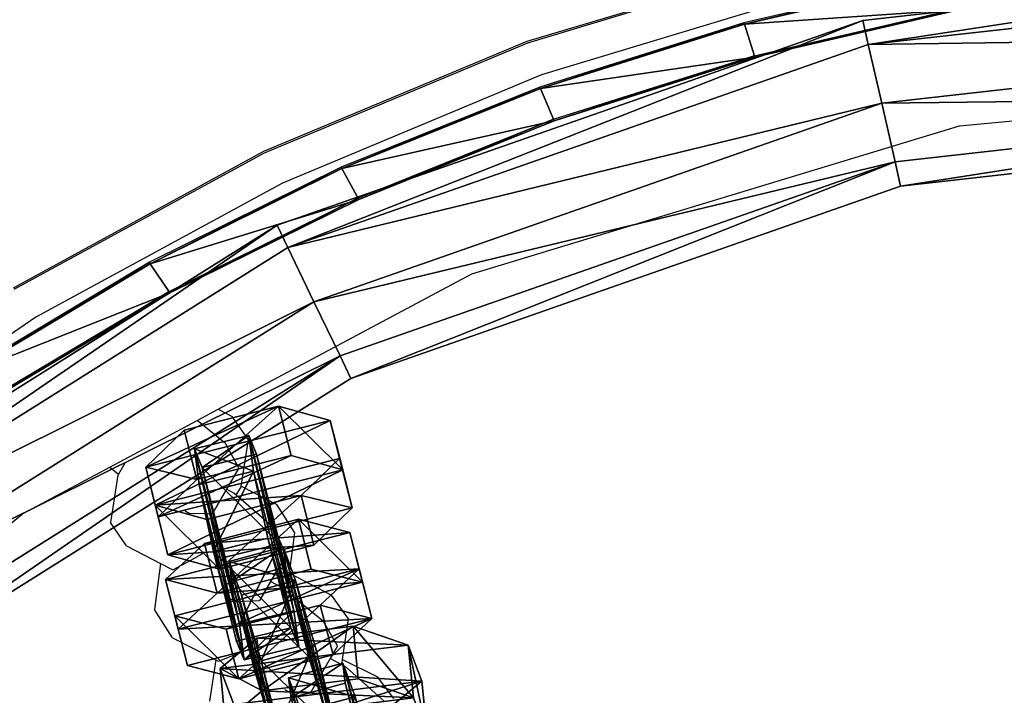
# Model space of a CAD drawing. Units: centimetres. Extents: x -729 to 729, y -408 to 409.
# Drawn here: x -535 to -527, y 18 to 24 of the extents above; entities that cross this region are included whole.
import ezdxf

# ---------------------------------------------------------------- set-up
doc = ezdxf.new("R2010")
doc.units = ezdxf.units.CM
doc.header["$LTSCALE"] = 2.54
doc.layers.get('0').update_dxf_attribs({"true_color": 0xff5454})
doc.layers.add('VP-EQ', color=7, linetype='Continuous', true_color=0x8a3492, plot=False)

# ---------------------------------------------------------------- blocks, each defined once
blk = doc.blocks.new('Grupuj_1')
at = {"color": 0}
mesh = blk.add_polyface(dxfattribs=at)
corners = [(0, 1.2845), (0.7228, 0), (0, 0.4155), (0.7228, 1.7), (1.7835, 1.7), (1.7835, 0), (2.5063, 1.2845), (2.5063, 0.4155)]
mesh.append_faces([[corners[k] for k in face] for face in [(0, 1, 2), (5, 6, 7)]], dxfattribs={"vtx0": -1, "color": 0})
mesh.append_faces([[corners[k] for k in face] for face in [(1, 4, 5)]], dxfattribs={"vtx0": -1, "vtx1": -1, "color": 0})
mesh.append_faces([[corners[k] for k in face] for face in [(1, 0, 3), (1, 3, 4), (5, 4, 6)]], dxfattribs={"vtx0": -1, "vtx2": -1, "color": 0})
mesh = blk.add_polyface(dxfattribs=at)
corners = [(0, 1.2845), (0.7228, 1.7, 0.5), (0.7228, 1.7), (0, 1.2845, 0.5)]
mesh.append_faces([[corners[k] for k in face] for face in [(0, 1, 2), (1, 0, 3)]], dxfattribs={"vtx0": -1, "color": 0})
mesh = blk.add_polyface(dxfattribs=at)
corners = [(0.7228, 0, 0.5), (0, 1.2845, 0.5), (0, 0.4155, 0.5), (0.7228, 1.7, 0.5), (1.7835, 1.7, 0.5), (1.7835, 0, 0.5), (2.5063, 1.2845, 0.5), (2.5063, 0.4155, 0.5)]
mesh.append_faces([[corners[k] for k in face] for face in [(0, 1, 2), (6, 5, 7)]], dxfattribs={"vtx0": -1, "color": 0})
mesh.append_faces([[corners[k] for k in face] for face in [(1, 0, 3), (3, 0, 4), (4, 5, 6)]], dxfattribs={"vtx0": -1, "vtx1": -1, "color": 0})
mesh.append_faces([[corners[k] for k in face] for face in [(4, 0, 5)]], dxfattribs={"vtx0": -1, "vtx2": -1, "color": 0})
mesh = blk.add_polyface(dxfattribs=at)
corners = [(0.7228, 1.7, 0.5), (1.7835, 1.7), (0.7228, 1.7), (1.7835, 1.7, 0.5)]
mesh.append_faces([[corners[k] for k in face] for face in [(0, 1, 2), (1, 0, 3)]], dxfattribs={"vtx0": -1, "color": 0})
mesh = blk.add_polyface(dxfattribs=at)
corners = [(1.7835, 1.7, 0.5), (2.5063, 1.2845), (1.7835, 1.7), (2.5063, 1.2845, 0.5)]
mesh.append_faces([[corners[k] for k in face] for face in [(0, 1, 2), (1, 0, 3)]], dxfattribs={"vtx0": -1, "color": 0})
mesh = blk.add_polyface(dxfattribs=at)
corners = [(0, 0.4155, 0.5), (0, 1.2845), (0, 0.4155), (0, 1.2845, 0.5)]
mesh.append_faces([[corners[k] for k in face] for face in [(0, 1, 2), (1, 0, 3)]], dxfattribs={"vtx0": -1, "color": 0})
mesh = blk.add_polyface(dxfattribs=at)
corners = [(2.5063, 1.2845), (2.5063, 0.4155, 0.5), (2.5063, 0.4155), (2.5063, 1.2845, 0.5)]
mesh.append_faces([[corners[k] for k in face] for face in [(0, 1, 2), (1, 0, 3)]], dxfattribs={"vtx0": -1, "color": 0})
mesh = blk.add_polyface(dxfattribs=at)
corners = [(0.7228, 0), (0, 0.4155, 0.5), (0, 0.4155), (0.7228, 0, 0.5)]
mesh.append_faces([[corners[k] for k in face] for face in [(0, 1, 2), (1, 0, 3)]], dxfattribs={"vtx0": -1, "color": 0})
mesh = blk.add_polyface(dxfattribs=at)
corners = [(2.5063, 0.4155, 0.5), (1.7835, 0), (2.5063, 0.4155), (1.7835, 0, 0.5)]
mesh.append_faces([[corners[k] for k in face] for face in [(0, 1, 2), (1, 0, 3)]], dxfattribs={"vtx0": -1, "color": 0})
mesh = blk.add_polyface(dxfattribs=at)
corners = [(1.7835, 0, 0.5), (0.7228, 0), (1.7835, 0), (0.7228, 0, 0.5)]
mesh.append_faces([[corners[k] for k in face] for face in [(0, 1, 2), (1, 0, 3)]], dxfattribs={"vtx0": -1, "color": 0})
blk = doc.blocks.new('3DGeom-1687_Defintion')
at = {"color": 253, "true_color": 0xa5aaae, "xscale": 1332.167535723947, "yscale": 1332.167535723947, "zscale": 1332.167535723946, "rotation": 270.0000000000001}
blk.add_blockref('Grupuj_1', (-1026, 1999, -372), dxfattribs=at)
blk = doc.blocks.new('Grupuj_4')
at = {"color": 0, "extrusion": (-0.589445, -0.547161, 0.59428)}
ref = blk.add_blockref('3DGeom-1687_Defintion', (-9.9167, 17.8722, -0.3201), dxfattribs=dict(at, xscale=0.0007796503141196775, yscale=0.0007505092441554466, zscale=-0.0007233295431599083, rotation=213.2383579605611))
ref.add_attrib('Skp_ComponentInstanceName', 'oczko', (0, 0), dxfattribs={"height": 0.2})
at = {"color": 0, "extrusion": (0.808959, -0.363943, 0.461661)}
ref = blk.add_blockref('3DGeom-1687_Defintion', (12.8838, 13.6496, 2.2127), dxfattribs=dict(at, xscale=0.0007506622799519471, yscale=0.0007494815932474112, zscale=-0.0007518233055449231, rotation=136.7333362395449))
ref.add_attrib('Skp_ComponentInstanceName', 'oczko', (0, 0), dxfattribs={"height": 0.2})
at = {"color": 0, "extrusion": (0.589136, 0.536711, -0.604037)}
ref = blk.add_blockref('3DGeom-1687_Defintion', (8.2008, 15.0292, -0.0272), dxfattribs=dict(at, xscale=0.000779640561162501, yscale=0.0007504981495457218, zscale=-0.0007233516633889023, rotation=146.4655022471769))
ref.add_attrib('Skp_ComponentInstanceName', 'oczko', (0, 0), dxfattribs={"height": 0.2})
at = {"color": 0, "extrusion": (0.808859, -0.414093, 0.417462)}
ref = blk.add_blockref('3DGeom-1687_Defintion', (10.3197, 11.4179, 0.9929), dxfattribs=dict(at, xscale=0.0007506621166614272, yscale=0.0007504101083993999, zscale=-0.0007508967011122212, rotation=138.0397239518479))
ref.add_attrib('Skp_ComponentInstanceName', 'oczko', (0, 0), dxfattribs={"height": 0.2})
at = {"color": 0, "extrusion": (0.6998, 0.485814, -0.523703)}
ref = blk.add_blockref('3DGeom-1687_Defintion', (7.412, 11.4677, 0.299), dxfattribs=dict(at, xscale=0.0007506235648858128, yscale=0.0007504866563753133, zscale=-0.0007508964359663693, rotation=144.3331766052587))
ref.add_attrib('Skp_ComponentInstanceName', 'oczko', (0, 0), dxfattribs={"height": 0.2})
at = {"color": 0, "extrusion": (0.808859, -0.414093, 0.417462)}
ref = blk.add_blockref('3DGeom-1687_Defintion', (7.8345, 8.6242, 0.8516), dxfattribs=dict(at, xscale=0.0007506621166614271, yscale=0.0007504101083994002, zscale=-0.0007508967011122215, rotation=138.0397239518479))
ref.add_attrib('Skp_ComponentInstanceName', 'oczko', (0, 0), dxfattribs={"height": 0.2})
blk = doc.blocks.new('Grupuj_2')
at = {"color": 0}
mesh = blk.add_polyface(dxfattribs=at)
corners = [(43.9439, 40.0587, 0.2343), (47.0678, 35.5028, 0.8), (46.8672, 35.4062, 0.2343), (44.1179, 40.1974, 0.8)]
mesh.append_faces([[corners[k] for k in face] for face in [(0, 1, 2), (1, 0, 3)]], dxfattribs={"vtx0": -1, "color": 0})
mesh = blk.add_polyface(dxfattribs=at)
corners = [(47.0678, 35.5028, 0.8), (43.9439, 40.0587, 1.3657), (46.8672, 35.4062, 1.3657), (44.1179, 40.1974, 0.8)]
mesh.append_faces([[corners[k] for k in face] for face in [(0, 1, 2), (1, 0, 3)]], dxfattribs={"vtx0": -1, "color": 0})
mesh = blk.add_polyface(dxfattribs=at)
corners = [(43.9439, 40.0587, 0.2343), (46.3831, 35.1731), (43.5238, 39.7236), (46.8672, 35.4062, 0.2343)]
mesh.append_faces([[corners[k] for k in face] for face in [(0, 1, 2), (1, 0, 3)]], dxfattribs={"vtx0": -1, "color": 0})
mesh = blk.add_polyface(dxfattribs=at)
corners = [(46.3831, 35.1731, 1.6), (43.9439, 40.0587, 1.3657), (43.5238, 39.7236, 1.6), (46.8672, 35.4062, 1.3657)]
mesh.append_faces([[corners[k] for k in face] for face in [(0, 1, 2), (1, 0, 3)]], dxfattribs={"vtx0": -1, "color": 0})
mesh = blk.add_polyface(dxfattribs=at)
corners = [(43.5238, 39.7236), (45.899, 34.94, 0.2343), (43.1037, 39.3886, 0.2343), (46.3831, 35.1731)]
mesh.append_faces([[corners[k] for k in face] for face in [(0, 1, 2), (1, 0, 3)]], dxfattribs={"vtx0": -1, "color": 0})
mesh = blk.add_polyface(dxfattribs=at)
corners = [(45.899, 34.94, 1.3657), (43.5238, 39.7236, 1.6), (43.1037, 39.3886, 1.3657), (46.3831, 35.1731, 1.6)]
mesh.append_faces([[corners[k] for k in face] for face in [(0, 1, 2), (1, 0, 3)]], dxfattribs={"vtx0": -1, "color": 0})
mesh = blk.add_polyface(dxfattribs=at)
corners = [(42.9297, 39.2499, 0.8), (45.899, 34.94, 0.2343), (45.6985, 34.8434, 0.8), (43.1037, 39.3886, 0.2343)]
mesh.append_faces([[corners[k] for k in face] for face in [(0, 1, 2), (1, 0, 3)]], dxfattribs={"vtx0": -1, "color": 0})
mesh = blk.add_polyface(dxfattribs=at)
corners = [(45.899, 34.94, 1.3657), (42.9297, 39.2499, 0.8), (45.6985, 34.8434, 0.8), (43.1037, 39.3886, 1.3657)]
mesh.append_faces([[corners[k] for k in face] for face in [(0, 1, 2), (1, 0, 3)]], dxfattribs={"vtx0": -1, "color": 0})
mesh = blk.add_polyface(dxfattribs=at)
corners = [(48.899, 30.2695, 0.8), (46.8672, 35.4062, 1.3657), (48.682, 30.22, 1.3657), (47.0678, 35.5028, 0.8)]
mesh.append_faces([[corners[k] for k in face] for face in [(0, 1, 2), (1, 0, 3)]], dxfattribs={"vtx0": -1, "color": 0})
mesh = blk.add_polyface(dxfattribs=at)
corners = [(46.8672, 35.4062, 0.2343), (48.899, 30.2695, 0.8), (48.682, 30.22, 0.2343), (47.0678, 35.5028, 0.8)]
mesh.append_faces([[corners[k] for k in face] for face in [(0, 1, 2), (1, 0, 3)]], dxfattribs={"vtx0": -1, "color": 0})
mesh = blk.add_polyface(dxfattribs=at)
corners = [(46.8672, 35.4062, 0.2343), (48.1582, 30.1004), (46.3831, 35.1731), (48.682, 30.22, 0.2343)]
mesh.append_faces([[corners[k] for k in face] for face in [(0, 1, 2), (1, 0, 3)]], dxfattribs={"vtx0": -1, "color": 0})
mesh = blk.add_polyface(dxfattribs=at)
corners = [(48.1582, 30.1004, 1.6), (46.8672, 35.4062, 1.3657), (46.3831, 35.1731, 1.6), (48.682, 30.22, 1.3657)]
mesh.append_faces([[corners[k] for k in face] for face in [(0, 1, 2), (1, 0, 3)]], dxfattribs={"vtx0": -1, "color": 0})
mesh = blk.add_polyface(dxfattribs=at)
corners = [(47.6343, 29.9808, 1.3657), (46.3831, 35.1731, 1.6), (45.899, 34.94, 1.3657), (48.1582, 30.1004, 1.6)]
mesh.append_faces([[corners[k] for k in face] for face in [(0, 1, 2), (1, 0, 3)]], dxfattribs={"vtx0": -1, "color": 0})
mesh = blk.add_polyface(dxfattribs=at)
corners = [(46.3831, 35.1731), (47.6343, 29.9808, 0.2343), (45.899, 34.94, 0.2343), (48.1582, 30.1004)]
mesh.append_faces([[corners[k] for k in face] for face in [(0, 1, 2), (1, 0, 3)]], dxfattribs={"vtx0": -1, "color": 0})
mesh = blk.add_polyface(dxfattribs=at)
corners = [(45.6985, 34.8434, 0.8), (47.6343, 29.9808, 0.2343), (47.4173, 29.9313, 0.8), (45.899, 34.94, 0.2343)]
mesh.append_faces([[corners[k] for k in face] for face in [(0, 1, 2), (1, 0, 3)]], dxfattribs={"vtx0": -1, "color": 0})
mesh = blk.add_polyface(dxfattribs=at)
corners = [(47.6343, 29.9808, 1.3657), (45.6985, 34.8434, 0.8), (47.4173, 29.9313, 0.8), (45.899, 34.94, 1.3657)]
mesh.append_faces([[corners[k] for k in face] for face in [(0, 1, 2), (1, 0, 3)]], dxfattribs={"vtx0": -1, "color": 0})
mesh = blk.add_polyface(dxfattribs=at)
corners = [(48.682, 30.22, 0.2343), (49.5198, 24.7599, 0.8), (49.2972, 24.7599, 0.2343), (48.899, 30.2695, 0.8)]
mesh.append_faces([[corners[k] for k in face] for face in [(0, 1, 2), (1, 0, 3)]], dxfattribs={"vtx0": -1, "color": 0})
mesh = blk.add_polyface(dxfattribs=at)
corners = [(49.5198, 24.7599, 0.8), (48.682, 30.22, 1.3657), (49.2972, 24.7599, 1.3657), (48.899, 30.2695, 0.8)]
mesh.append_faces([[corners[k] for k in face] for face in [(0, 1, 2), (1, 0, 3)]], dxfattribs={"vtx0": -1, "color": 0})
mesh = blk.add_polyface(dxfattribs=at)
corners = [(48.7599, 24.7599, 1.6), (48.682, 30.22, 1.3657), (48.1582, 30.1004, 1.6), (49.2972, 24.7599, 1.3657)]
mesh.append_faces([[corners[k] for k in face] for face in [(0, 1, 2), (1, 0, 3)]], dxfattribs={"vtx0": -1, "color": 0})
mesh = blk.add_polyface(dxfattribs=at)
corners = [(48.682, 30.22, 0.2343), (48.7599, 24.7599), (48.1582, 30.1004), (49.2972, 24.7599, 0.2343)]
mesh.append_faces([[corners[k] for k in face] for face in [(0, 1, 2), (1, 0, 3)]], dxfattribs={"vtx0": -1, "color": 0})
mesh = blk.add_polyface(dxfattribs=at)
corners = [(48.1582, 30.1004), (48.2226, 24.7599, 0.2343), (47.6343, 29.9808, 0.2343), (48.7599, 24.7599)]
mesh.append_faces([[corners[k] for k in face] for face in [(0, 1, 2), (1, 0, 3)]], dxfattribs={"vtx0": -1, "color": 0})
mesh = blk.add_polyface(dxfattribs=at)
corners = [(48.2226, 24.7599, 1.3657), (48.1582, 30.1004, 1.6), (47.6343, 29.9808, 1.3657), (48.7599, 24.7599, 1.6)]
mesh.append_faces([[corners[k] for k in face] for face in [(0, 1, 2), (1, 0, 3)]], dxfattribs={"vtx0": -1, "color": 0})
mesh = blk.add_polyface(dxfattribs=at)
corners = [(47.4173, 29.9313, 0.8), (48.2226, 24.7599, 0.2343), (48, 24.7599, 0.8), (47.6343, 29.9808, 0.2343)]
mesh.append_faces([[corners[k] for k in face] for face in [(0, 1, 2), (1, 0, 3)]], dxfattribs={"vtx0": -1, "color": 0})
mesh = blk.add_polyface(dxfattribs=at)
corners = [(48.2226, 24.7599, 1.3657), (47.4173, 29.9313, 0.8), (48, 24.7599, 0.8), (47.6343, 29.9808, 1.3657)]
mesh.append_faces([[corners[k] for k in face] for face in [(0, 1, 2), (1, 0, 3)]], dxfattribs={"vtx0": -1, "color": 0})
blk = doc.blocks.new('Grupuj_34')
at = {"color": 9, "true_color": 0xc8c8c8}
blk.add_blockref('Grupuj_2', (0, 0, 42.9745), dxfattribs=at)
at = {"color": 0, "extrusion": (0.644396, 0.618511, 0.449664), "rotation": 11.6012283805281}
blk.add_blockref('Grupuj_4', (-3.3998, -2.3173, 55.9123), dxfattribs=at)
blk = doc.blocks.new('Grupuj_29')
at = {"color": 0}
mesh = blk.add_polyface(dxfattribs=at)
corners = [(1.7742, 21.8224, 4.204), (0, 22.7515, 4.2), (0, 22.4516, 4.2), (1.8027, 22.1239, 4.2032), (3.4948, 21.0586, 4.2078), (3.555, 21.3582, 4.2076), (5.1516, 20.1647, 4.2111), (5.2428, 20.4591, 4.2115), (6.7347, 19.1461, 4.2141), (6.8557, 19.4319, 4.2149), (8.2347, 18.0087, 4.2166), (8.3843, 18.2828, 4.2179), (9.6429, 16.7594, 4.2188), (9.8192, 17.0188, 4.2203), (10.9508, 15.4054, 4.2205), (11.1519, 15.6473, 4.2223), (12.1506, 13.9548, 4.2217), (12.3744, 14.1768, 4.2237), (13.2354, 12.4163, 4.2226), (13.4792, 12.6159, 4.2246), (14.1986, 10.7989, 4.2229), (14.4598, 10.9742, 4.2249), (15.0346, 9.1122, 4.2228), (15.3102, 9.2614, 4.2247), (15.7383, 7.3662, 4.2223), (16.0254, 7.4878, 4.2239), (16.3057, 5.5712, 4.2213), (16.601, 5.6642, 4.2226), (16.7334, 3.7379, 4.2198), (17.0336, 3.8015, 4.2208), (17.0188, 1.8772, 4.2179), (17.1602, 0, 4.2156), (17.3206, 1.9109, 4.2185), (17.4597, 0.0099, 4.2156)]
mesh.append_faces([[corners[k] for k in face] for face in [(0, 1, 2), (32, 31, 33)]], dxfattribs={"vtx0": -1, "color": 0})
mesh.append_faces([[corners[k] for k in face] for face in [(1, 0, 3), (3, 4, 5), (5, 6, 7), (7, 8, 9), (9, 10, 11), (11, 12, 13), (13, 14, 15), (15, 16, 17), (17, 18, 19), (19, 20, 21), (21, 22, 23), (23, 24, 25), (25, 26, 27), (27, 28, 29), (29, 31, 32)]], dxfattribs={"vtx0": -1, "vtx1": -1, "color": 0})
mesh.append_faces([[corners[k] for k in face] for face in [(3, 0, 4), (5, 4, 6), (7, 6, 8), (9, 8, 10), (11, 10, 12), (13, 12, 14), (15, 14, 16), (17, 16, 18), (19, 18, 20), (21, 20, 22), (23, 22, 24), (25, 24, 26), (27, 26, 28), (29, 28, 30), (29, 30, 31)]], dxfattribs={"vtx0": -1, "vtx2": -1, "color": 0})
mesh = blk.add_polyface(dxfattribs=at)
corners = [(14.4723, 10.9807, 0.0249), (13.4792, 12.6159, 4.2246), (14.4598, 10.9742, 4.2249), (13.4917, 12.6225, 0.0246)]
mesh.append_faces([[corners[k] for k in face] for face in [(0, 1, 2), (1, 0, 3)]], dxfattribs={"vtx0": -1, "color": 0})
mesh = blk.add_polyface(dxfattribs=at)
corners = [(13.2354, 12.4163, 4.2226), (14.2111, 10.8054, 0.023), (14.1986, 10.7989, 4.2229), (13.2479, 12.4229, 0.0226)]
mesh.append_faces([[corners[k] for k in face] for face in [(0, 1, 2), (1, 0, 3)]], dxfattribs={"vtx0": -1, "color": 0})
mesh = blk.add_polyface(dxfattribs=at)
corners = [(15.3227, 9.2679, 0.0247), (14.4598, 10.9742, 4.2249), (15.3102, 9.2614, 4.2247), (14.4723, 10.9807, 0.0249)]
mesh.append_faces([[corners[k] for k in face] for face in [(0, 1, 2), (1, 0, 3)]], dxfattribs={"vtx0": -1, "color": 0})
mesh = blk.add_polyface(dxfattribs=at)
corners = [(14.1986, 10.7989, 4.2229), (15.0471, 9.1187, 0.0229), (15.0346, 9.1122, 4.2228), (14.2111, 10.8054, 0.023)]
mesh.append_faces([[corners[k] for k in face] for face in [(0, 1, 2), (1, 0, 3)]], dxfattribs={"vtx0": -1, "color": 0})
mesh = blk.add_polyface(dxfattribs=at)
corners = [(16.0379, 7.4944, 0.024), (15.3102, 9.2614, 4.2247), (16.0254, 7.4878, 4.2239), (15.3227, 9.2679, 0.0247)]
mesh.append_faces([[corners[k] for k in face] for face in [(0, 1, 2), (1, 0, 3)]], dxfattribs={"vtx0": -1, "color": 0})
mesh = blk.add_polyface(dxfattribs=at)
corners = [(15.0346, 9.1122, 4.2228), (15.7508, 7.3727, 0.0223), (15.7383, 7.3662, 4.2223), (15.0471, 9.1187, 0.0229)]
mesh.append_faces([[corners[k] for k in face] for face in [(0, 1, 2), (1, 0, 3)]], dxfattribs={"vtx0": -1, "color": 0})
mesh = blk.add_polyface(dxfattribs=at)
corners = [(16.6135, 5.6708, 0.0227), (16.0254, 7.4878, 4.2239), (16.601, 5.6642, 4.2226), (16.0379, 7.4944, 0.024)]
mesh.append_faces([[corners[k] for k in face] for face in [(0, 1, 2), (1, 0, 3)]], dxfattribs={"vtx0": -1, "color": 0})
mesh = blk.add_polyface(dxfattribs=at)
corners = [(15.7383, 7.3662, 4.2223), (16.3182, 5.5778, 0.0213), (16.3057, 5.5712, 4.2213), (15.7508, 7.3727, 0.0223)]
mesh.append_faces([[corners[k] for k in face] for face in [(0, 1, 2), (1, 0, 3)]], dxfattribs={"vtx0": -1, "color": 0})
mesh = blk.add_polyface(dxfattribs=at)
corners = [(17.0461, 3.8081, 0.0209), (16.601, 5.6642, 4.2226), (17.0336, 3.8015, 4.2208), (16.6135, 5.6708, 0.0227)]
mesh.append_faces([[corners[k] for k in face] for face in [(0, 1, 2), (1, 0, 3)]], dxfattribs={"vtx0": -1, "color": 0})
mesh = blk.add_polyface(dxfattribs=at)
corners = [(16.3057, 5.5712, 4.2213), (16.7459, 3.7445, 0.0199), (16.7334, 3.7379, 4.2198), (16.3182, 5.5778, 0.0213)]
mesh.append_faces([[corners[k] for k in face] for face in [(0, 1, 2), (1, 0, 3)]], dxfattribs={"vtx0": -1, "color": 0})
blk = doc.blocks.new('Grupuj_45')
at = {"color": 0}
blk.add_blockref('Grupuj_34', (0.2123, 0), dxfattribs=at)
at = {"color": 9, "true_color": 0xc8c8c8}
blk.add_blockref('Grupuj_29', (32.4759, 25.6615, 40.3668), dxfattribs=at)
blk = doc.blocks.new('Grupuj_47')
at = {"color": 0}
blk.add_blockref('Grupuj_45', (32.6103, 0, 260.434), dxfattribs=at)
blk = doc.blocks.new('2432')
at = {"color": 0}
blk.add_blockref('Grupuj_47', (178.8705, -179.9852, 3.6466), dxfattribs=at)
blk = doc.blocks.new('Grupuj_58')
at = {"color": 0}
blk.add_blockref('2432', (-78.587, 179.9852, 0.0493), dxfattribs=at)
blk = doc.blocks.new('2421')
at = {"color": 0}
blk.add_blockref('Grupuj_58', (-158.0342, -109.4723, -0.0493), dxfattribs=at)
blk = doc.blocks.new('Grupuj_19')
at = {"color": 0, "rotation": 180}
blk.add_blockref('2421', (407.966, 122.1717, 0.0493), dxfattribs=at)
blk = doc.blocks.new('2403B')
at = {"layer": 'VP-EQ', "color": 0}
for p, q in [((14132.1639, -803.09), (14134.6046, -802.3542)), ((14132.1706, -803.1027), (14134.6113, -802.3669)), ((14134.6946, -802.6641), (14132.2922, -803.3897)), ((14129.8121, -804.0739), (14132.1639, -803.09)), ((14129.8188, -804.0866), (14132.1706, -803.1027)), ((14132.2922, -803.3897), (14129.9769, -804.3577)), ((14136.0279, -803.8474), (14139.4214, -803.5131)), ((14131.67, -805.1693), (14136.0279, -803.8474)), ((14127.5745, -805.2952), (14129.8121, -804.0739)), ((14127.5812, -805.3079), (14129.8188, -804.0866)), ((14129.9769, -804.3577), (14127.773, -805.5578)), ((14129.404, -806.3805), (14131.67, -805.1693)), ((14127.773, -805.5578), (14125.7036, -806.9774)), ((14129.2163, -806.4809), (14129.404, -806.3805)), ((14129.404, -806.3805), (14129.529, -806.4456)), ((14128.4347, -806.8986), (14129.2163, -806.4809)), ((14129.4688, -806.6871), (14129.2163, -806.4809)), ((14129.6734, -806.6532), (14129.529, -806.4456)), ((14129.588, -806.9028), (14129.4688, -806.6871)), ((14129.6081, -807.0693), (14129.6734, -806.6532)), ((14128.5695, -806.8618), (14128.5116, -806.9614)), ((14127.6537, -807.3161), (14128.4347, -806.8986)), ((14128.4347, -806.8986), (14128.5116, -806.9614)), ((14128.5116, -806.9614), (14128.5076, -806.9684)), ((14129.588, -806.9028), (14129.4767, -807.0949)), ((14128.5076, -806.9684), (14128.4408, -807.3942)), ((14129.4767, -807.0949), (14129.3492, -807.3149)), ((14129.543, -807.1299), (14129.4767, -807.0949)), ((14129.5656, -807.1495), (14129.543, -807.1299)), ((14129.5656, -807.1495), (14129.6066, -807.0791)), ((14129.6066, -807.0791), (14129.6081, -807.0693)), ((14129.6081, -807.0693), (14129.9277, -807.2313)), ((14129.9042, -807.4436), (14129.5656, -807.1495)), ((14124.1334, -810.2051), (14127.6537, -807.3161)), ((14129.1089, -807.2898), (14129.1431, -807.3081)), ((14129.1431, -807.3081), (14129.2795, -807.3126)), ((14129.2795, -807.3126), (14129.3492, -807.3149)), ((14130.0882, -807.4843), (14129.9277, -807.2313)), ((14128.5852, -807.6019), (14128.4408, -807.3942)), ((14130.0111, -807.6807), (14129.9042, -807.4436)), ((14130.0421, -807.8471), (14130.0882, -807.4843)), ((14128.5852, -807.6019), (14128.8879, -807.7595)), ((14129.2611, -807.6737), (14129.2729, -807.6534)), ((14128.9975, -807.8165), (14129.1582, -807.7294)), ((14129.1582, -807.7294), (14129.2611, -807.6737)), ((14130.0111, -807.6807), (14129.8722, -807.92)), ((14128.8879, -807.7595), (14128.8356, -808.1714)), ((14128.8879, -807.7595), (14128.9975, -807.8165)), ((14129.8722, -807.92), (14129.7732, -808.0905)), ((14129.9716, -807.9733), (14129.8722, -807.92)), ((14130.0306, -807.9372), (14130.0421, -807.8471)), ((14130.0421, -807.8471), (14130.4165, -808.0419)), ((14129.9969, -807.9938), (14129.9716, -807.9733)), ((14129.9969, -807.9938), (14130.0306, -807.9372)), ((14130.3446, -808.2767), (14129.9969, -807.9938)), ((14129.5013, -808.0701), (14129.5577, -808.0999)), ((14129.5577, -808.0999), (14129.7667, -808.0908)), ((14129.7667, -808.0908), (14129.7732, -808.0905)), ((14130.5682, -808.2538), (14130.4165, -808.0419)), ((14128.996, -808.4244), (14128.8356, -808.1714)), ((14130.471, -808.4966), (14130.3446, -808.2767)), ((14130.5154, -808.6164), (14130.5682, -808.2538)), ((14128.996, -808.4244), (14129.3813, -808.6198)), ((14129.6815, -808.5238), (14129.7198, -808.4595)), ((14129.4052, -808.6319), (14129.6249, -808.5459)), ((14129.6249, -808.5459), (14129.6815, -808.5238)), ((14130.471, -808.4966), (14130.4056, -808.6091)), ((14129.3813, -808.6198), (14129.3274, -808.9901)), ((14129.3813, -808.6198), (14129.4052, -808.6319)), ((14130.4056, -808.6091), (14130.2316, -808.9083)), ((14130.5083, -808.6648), (14130.4056, -808.6091)), ((14130.5083, -808.6648), (14130.5154, -808.6164)), ((14130.5154, -808.6164), (14130.8264, -808.7723)), ((14130.5508, -808.6879), (14130.5083, -808.6648)), ((14130.8891, -808.994), (14130.5508, -808.6879)), ((14130.9746, -808.9674), (14130.8264, -808.7723)), ((14129.9969, -808.8864), (14130.031, -808.9047)), ((14130.031, -808.9047), (14130.1824, -808.9074)), ((14130.1824, -808.9074), (14130.2316, -808.9083))]:
    blk.add_line(p, q, dxfattribs=at)

msp = doc.modelspace()

# ---------------------------------------------------------------- block references
at = {"color": 0, "rotation": 269.9999999999699}
msp.add_blockref('Grupuj_19', (-729.279, 408.441, 0), dxfattribs=at)
at = {"layer": 'VP-EQ', "color": 0}
msp.add_blockref('2403B', (-14663.0677, 827.3494), dxfattribs=at)

doc.saveas('drawing.dxf')
